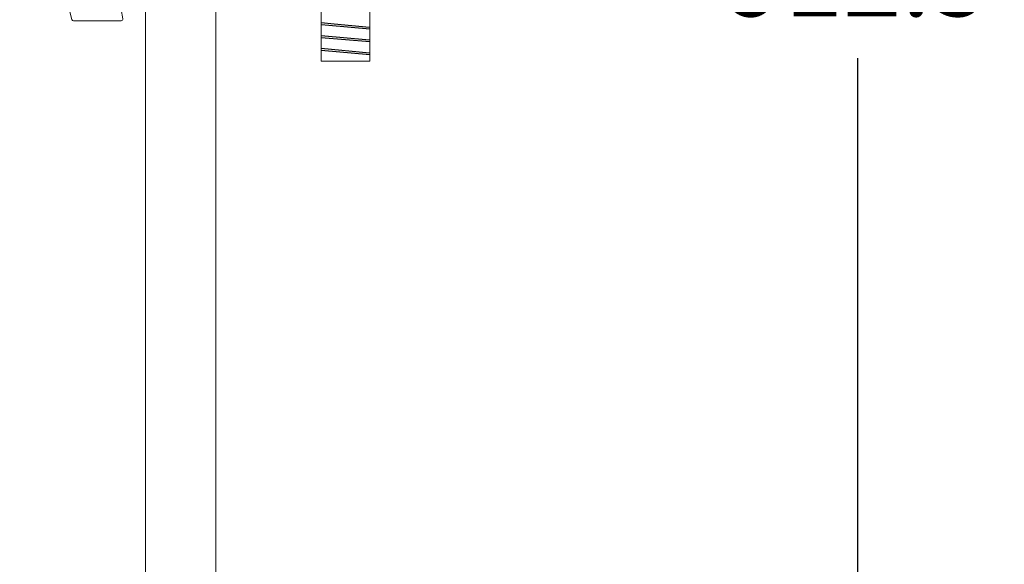
# Model space of a CAD drawing. Units: millimetres. Extents: x 23666 to 26466, y -215 to 1809.
# Drawn here: x 24122 to 24409, y 498 to 657 of the extents above; entities that cross this region are included whole.
import ezdxf

# ---------------------------------------------------------------- set-up
doc = ezdxf.new("R2010")
doc.units = ezdxf.units.MM
doc.layers.add('Dimension', color=1, linetype='Continuous', lineweight=13)
doc.layers.add('Outline', color=6, linetype='Continuous', lineweight=20)
doc.layers.add('WC-DET', color=8, linetype='Continuous')
doc.styles.get("Standard").update_dxf_attribs({"font": 'arial.ttf'})
doc.dimstyles.new('STANDARD$0', dxfattribs={"dimscale": 1.5, "dimtxt": 7, "dimasz": 7, "dimexe": 1.5, "dimexo": 1.5, "dimgap": 1.5, "dimtad": 1, "dimdec": 0, "dimlfac": -1, "dimzin": 0, "dimdsep": 46, "dimtxsty": 'Standard', "dimcen": 4, "dimadec": 0, "dimazin": 0, "dimtfac": 1, "dimtdec": 0, "dimtofl": 0, "dimtmove": 2, "dimatfit": 3, "dimfxl": 0, "dimtvp": 1.5, "dimtolj": 1, "dimtzin": 0, "dimarcsym": 0})

# ---------------------------------------------------------------- blocks, each defined once
blk = doc.blocks.new('A$C305E440D')
at = {"color": 0, "linetype": 'ByBlock', "lineweight": 0}
for points in [[(0.05514, 0.44968), (0.05514, 0.43192), (0.0409, 0.43192), (0.0409, 0.44924)], [(0.0103, 0.45152), (0.0103, 0.0269)]]:
    blk.add_lwpolyline(points, dxfattribs=at)
blk.add_lwpolyline([(-0.01025, 0.0269), (-0.01025, 0.45152, 0.036767), (-0.01264, 0.44983), (-0.01783, 0.44983), (-0.0168, 0.44429, -0.450876), (-0.01729, 0.44367), (-0.03122, 0.44367, -0.344328), (-0.03171, 0.44405), (-0.03323, 0.45015), (-0.03399, 0.44983), (-0.04636, 0.44983, -0.414214), (-0.04686, 0.45033), (-0.04686, 0.48923, -0.414214), (-0.04636, 0.48973), (-0.01264, 0.48973), (-0.01025, 0.48804), (-0.01025, 0.60291, -0.302032), (-0.01025, 0.67326), (-0.01025, 0.88257), (-0.01544, 0.88257), (-0.01544, 0.88984, -0.528271), (-0.01544, 0.93516), (-0.01544, 0.94732)], format="xyb", dxfattribs=at)
at = {"layer": 'WC-DET'}
for p, q in [((0.04472, 0.4427), (0.0409, 0.44307)), ((0.04322, 0.44229), (0.0409, 0.44249)), ((0.05514, 0.44124), (0.04322, 0.44229)), ((0.05504, 0.44171), (0.04472, 0.4427)), ((0.05504, 0.438), (0.0409, 0.43935)), ((0.05514, 0.43752), (0.0409, 0.43877)), ((0.05504, 0.43428), (0.0409, 0.43564)), ((0.05514, 0.4338), (0.0409, 0.43506))]:
    blk.add_line(p, q, dxfattribs=at)
blk = doc.blocks.new('*D46')
at = {"layer": 'Defpoints', "color": 0}
for p in [(24169.3, 1125.41), (24366.5, 1125.41), (24169.28, 212.91)]:
    blk.add_point(p, dxfattribs=at)
at = {"layer": 'Dimension', "color": 0, "lineweight": -2}
for p, q in [((24181.3, 1125.41), (24378.5, 1125.41)), ((24366.5, 1102.91), (24366.5, 692.65)), ((24366.5, 235.41), (24366.5, 645.67)), ((24181.28, 212.91), (24378.5, 212.91))]:
    blk.add_line(p, q, dxfattribs=at)
at = {"layer": 'Dimension', "color": 0}
for points in [[(24362.75, 1102.91), (24370.25, 1102.91), (24366.5, 1125.41)], [(24362.75, 235.41), (24370.25, 235.41), (24366.5, 212.91)]]:
    blk.add_solid(points, dxfattribs=at)
at = {"layer": 'Dimension', "color": 0, "insert": (24366.5, 669.16), "char_height": 22.5, "attachment_point": 5}
blk.add_mtext('\\A1;912.5', dxfattribs=at)
blk = doc.blocks.new('*D47')
at = {"layer": 'Defpoints', "color": 0}
for p in [(24169.3, 1541.67), (24486.22, 1541.67), (24169.28, 212.91)]:
    blk.add_point(p, dxfattribs=at)
at = {"layer": 'Dimension', "color": 0, "lineweight": -2}
for p, q in [((24181.3, 1541.67), (24498.22, 1541.67)), ((24486.22, 1519.17), (24486.22, 900.79)), ((24486.22, 235.41), (24486.22, 853.8)), ((24181.28, 212.91), (24498.22, 212.91))]:
    blk.add_line(p, q, dxfattribs=at)
at = {"layer": 'Dimension', "color": 0}
for points in [[(24482.47, 1519.17), (24489.97, 1519.17), (24486.22, 1541.67)], [(24482.47, 235.41), (24489.97, 235.41), (24486.22, 212.91)]]:
    blk.add_solid(points, dxfattribs=at)
at = {"layer": 'Dimension', "color": 0, "insert": (24486.22, 877.29), "char_height": 22.5, "attachment_point": 5}
blk.add_mtext('\\A1;1156-1330', dxfattribs=at)

msp = doc.modelspace()

# ---------------------------------------------------------------- block references
at = {"layer": 'Outline', "xscale": 1000, "yscale": 1000, "zscale": 1000}
msp.add_blockref('A$C305E440D', (24169.28, 212.91), dxfattribs=at)

# ---------------------------------------------------------------- dimensions: what is measured, and where the dimension line sits
at = {"layer": 'Dimension'}
for base, p2, text, picture, middle in [((24486.22, 1541.67), (24169.3, 1541.67), '1156-1330', '*D47', (24486.22, 877.29)), ((24366.5, 1125.41), (24169.3, 1125.41), '912.5', '*D46', (24366.5, 669.16))]:
    dim = msp.add_linear_dim(base=base, p1=(24169.28, 212.91), p2=p2, angle=90, text=text, dimstyle='STANDARD$0', override={"dimtxt": 15, "dimasz": 15, "dimexe": 8, "dimexo": 8, "dimgap": 8, "dimtad": 0, "dimtih": 1, "dimtoh": 1, "dimlfac": 1, "dimzin": 4, "dimcen": 8, "dimtp": 2, "dimtm": 2, "dimtmove": 0, "dimtvp": 0, "dimtzin": 4}, dxfattribs=at)
    dim.commit()
    dim.dimension.update_dxf_attribs({"geometry": picture, "text_midpoint": middle})

doc.saveas('drawing.dxf')
